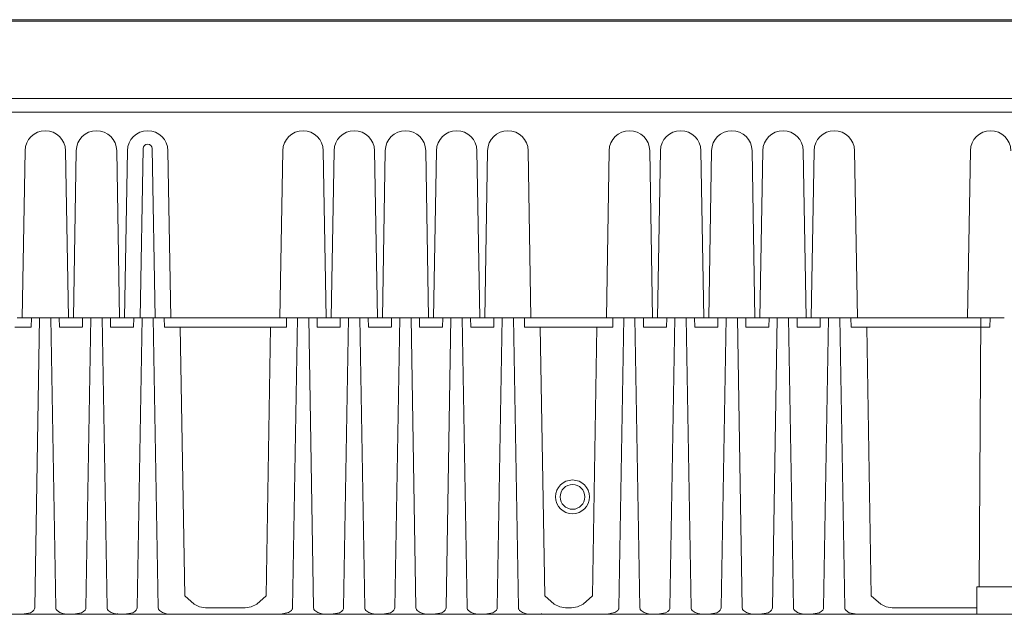
# Model space of a CAD drawing. Units: inches. Extents: x 34 to 55.8, y 6.6 to 23.3.
# Drawn here: x 41.9 to 42.9, y 20.7 to 21.3 of the extents above; entities that cross this region are included whole.
import ezdxf

# ---------------------------------------------------------------- set-up
doc = ezdxf.new("R2010")
doc.units = ezdxf.units.IN
doc.header["$MEASUREMENT"] = 0

msp = doc.modelspace()

# ---------------------------------------------------------------- linework, layer by layer
at = {"color": 7, "lineweight": 9}
for p, q in [((40.6677, 21.3474), (43.5883, 21.3473)), ((40.6721, 21.3487), (43.5837, 21.3487)), ((40.5315, 21.2686), (43.5563, 21.2686)), ((40.5315, 21.2546), (43.5563, 21.2546)), ((40.7249, 21.2546), (43.5563, 21.2546)), ((41.924, 21.2155), (41.9212, 21.0453)), ((41.9681, 21.0453), (41.9653, 21.2155)), ((41.9761, 21.2155), (41.9733, 21.0453)), ((42.0202, 21.0453), (42.0174, 21.2155)), ((42.0282, 21.2155), (42.0254, 21.0453)), ((42.0442, 21.2176), (42.0413, 21.0453)), ((42.0564, 21.0453), (42.0535, 21.2176)), ((42.0723, 21.0453), (42.0695, 21.2155)), ((42.1864, 21.2155), (42.1835, 21.0453)), ((42.2305, 21.0453), (42.2276, 21.2155)), ((42.2385, 21.2155), (42.2357, 21.0453)), ((42.2826, 21.0453), (42.2797, 21.2155)), ((42.2906, 21.2155), (42.2878, 21.0453)), ((42.3347, 21.0453), (42.3318, 21.2155)), ((42.3427, 21.2155), (42.3398, 21.0453)), ((42.3868, 21.0453), (42.3839, 21.2155)), ((42.3948, 21.2155), (42.392, 21.0453)), ((42.4389, 21.0453), (42.4361, 21.2155)), ((42.5185, 21.2155), (42.5157, 21.0453)), ((42.5626, 21.0453), (42.5598, 21.2155)), ((42.5707, 21.2155), (42.5678, 21.0453)), ((42.6148, 21.0453), (42.6119, 21.2155)), ((42.6228, 21.2155), (42.6199, 21.0453)), ((42.6668, 21.0453), (42.664, 21.2155)), ((42.6749, 21.2155), (42.672, 21.0453)), ((42.719, 21.0453), (42.7161, 21.2155)), ((42.727, 21.2155), (42.7241, 21.0453)), ((42.7711, 21.0453), (42.7682, 21.2155)), ((42.8861, 21.2155), (42.8832, 21.0453)), ((41.916, 21.0453), (41.9212, 21.0453)), ((41.9305, 21.0453), (41.9212, 21.0453)), ((41.9305, 21.0453), (41.9303, 21.036)), ((41.9324, 21.0453), (41.9305, 21.0453)), ((41.9324, 21.0453), (41.9389, 21.0453)), ((41.9389, 21.0453), (41.9339, 20.7503)), ((41.9522, 21.0453), (41.9371, 21.0453)), ((41.9389, 21.0453), (41.9504, 21.0453)), ((41.9554, 20.7503), (41.9504, 21.0453)), ((41.9504, 21.0453), (41.9569, 21.0453)), ((41.9588, 21.0453), (41.9569, 21.0453)), ((41.9588, 21.0453), (41.959, 21.036)), ((41.968, 21.0453), (41.9588, 21.0453)), ((41.9681, 21.0453), (41.9588, 21.0453)), ((41.9681, 21.0453), (41.9733, 21.0453)), ((41.9826, 21.0453), (41.9733, 21.0453)), ((41.9826, 21.0453), (41.9824, 21.036)), ((41.9845, 21.0453), (41.9826, 21.0453)), ((41.9845, 21.0453), (41.991, 21.0453)), ((41.991, 21.0453), (41.986, 20.7503)), ((42.0043, 21.0453), (41.9892, 21.0453)), ((41.991, 21.0453), (42.0025, 21.0453)), ((42.0075, 20.7503), (42.0025, 21.0453)), ((42.0025, 21.0453), (42.009, 21.0453)), ((42.0109, 21.0453), (42.009, 21.0453)), ((42.0109, 21.0453), (42.0111, 21.036)), ((42.0202, 21.0453), (42.0109, 21.0453)), ((42.0202, 21.0453), (42.0109, 21.0453)), ((42.0202, 21.0453), (42.0254, 21.0453)), ((42.0347, 21.0453), (42.0254, 21.0453)), ((42.0347, 21.0453), (42.0345, 21.036)), ((42.0366, 21.0453), (42.0347, 21.0453)), ((42.0366, 21.0453), (42.0431, 21.0453)), ((42.0431, 21.0453), (42.0381, 20.7503)), ((42.0564, 21.0453), (42.0413, 21.0453)), ((42.0431, 21.0453), (42.0546, 21.0453)), ((42.0596, 20.7503), (42.0546, 21.0453)), ((42.0546, 21.0453), (42.0611, 21.0453)), ((42.0611, 21.0453), (42.063, 21.0453)), ((42.0723, 21.0453), (42.063, 21.0453)), ((42.0659, 21.036), (42.0657, 21.0453)), ((42.0723, 21.0453), (42.1835, 21.0453)), ((42.1928, 21.0453), (42.1835, 21.0453)), ((42.19, 21.036), (42.1902, 21.0453)), ((42.1928, 21.0453), (42.1948, 21.0453)), ((42.1948, 21.0453), (42.2013, 21.0453)), ((42.2013, 21.0453), (42.1962, 20.7503)), ((42.2146, 21.0453), (42.1995, 21.0453)), ((42.2013, 21.0453), (42.2128, 21.0453)), ((42.2177, 20.7503), (42.2127, 21.0453)), ((42.2128, 21.0453), (42.2193, 21.0453)), ((42.2212, 21.0453), (42.2193, 21.0453)), ((42.2212, 21.0453), (42.2214, 21.036)), ((42.2304, 21.0453), (42.2212, 21.0453)), ((42.2305, 21.0453), (42.2212, 21.0453)), ((42.2305, 21.0453), (42.2357, 21.0453)), ((42.2449, 21.0453), (42.2357, 21.0453)), ((42.2449, 21.0453), (42.2448, 21.036)), ((42.2469, 21.0453), (42.245, 21.0453)), ((42.2469, 21.0453), (42.2534, 21.0453)), ((42.2533, 21.0453), (42.2483, 20.7503)), ((42.2667, 21.0453), (42.2516, 21.0453)), ((42.2534, 21.0453), (42.2649, 21.0453)), ((42.2698, 20.7503), (42.2648, 21.0453)), ((42.2649, 21.0453), (42.2714, 21.0453)), ((42.2733, 21.0453), (42.2714, 21.0453)), ((42.2733, 21.0453), (42.2735, 21.036)), ((42.2825, 21.0453), (42.2733, 21.0453)), ((42.2826, 21.0453), (42.2733, 21.0453)), ((42.2826, 21.0453), (42.2878, 21.0453)), ((42.2971, 21.0453), (42.2878, 21.0453)), ((42.2971, 21.0453), (42.2969, 21.036)), ((42.2989, 21.0453), (42.2971, 21.0453)), ((42.2989, 21.0453), (42.3055, 21.0453)), ((42.3054, 21.0453), (42.3004, 20.7503)), ((42.3188, 21.0453), (42.3037, 21.0453)), ((42.3055, 21.0453), (42.317, 21.0453)), ((42.3219, 20.7503), (42.3169, 21.0453)), ((42.317, 21.0453), (42.3235, 21.0453)), ((42.3253, 21.0453), (42.3235, 21.0453)), ((42.3254, 21.0453), (42.3256, 21.036)), ((42.3346, 21.0453), (42.3254, 21.0453)), ((42.3347, 21.0453), (42.3254, 21.0453)), ((42.3347, 21.0453), (42.3398, 21.0453)), ((42.3491, 21.0453), (42.3398, 21.0453)), ((42.3491, 21.0453), (42.349, 21.036)), ((42.3511, 21.0453), (42.3492, 21.0453)), ((42.3511, 21.0453), (42.3576, 21.0453)), ((42.3575, 21.0453), (42.3525, 20.7503)), ((42.3709, 21.0453), (42.3558, 21.0453)), ((42.3576, 21.0453), (42.3691, 21.0453)), ((42.374, 20.7503), (42.369, 21.0453)), ((42.3691, 21.0453), (42.3756, 21.0453)), ((42.3775, 21.0453), (42.3756, 21.0453)), ((42.3775, 21.0453), (42.3777, 21.036)), ((42.3868, 21.0453), (42.3775, 21.0453)), ((42.3868, 21.0453), (42.3775, 21.0453)), ((42.3868, 21.0453), (42.392, 21.0453)), ((42.4013, 21.0453), (42.392, 21.0453)), ((42.4012, 21.0453), (42.4011, 21.036)), ((42.4032, 21.0453), (42.4013, 21.0453)), ((42.4032, 21.0453), (42.4097, 21.0453)), ((42.4096, 21.0453), (42.4046, 20.7503)), ((42.423, 21.0453), (42.4079, 21.0453)), ((42.4097, 21.0453), (42.4212, 21.0453)), ((42.4261, 20.7503), (42.4211, 21.0453)), ((42.4212, 21.0453), (42.4277, 21.0453)), ((42.4276, 21.0453), (42.4296, 21.0453)), ((42.4389, 21.0453), (42.4296, 21.0453)), ((42.4325, 21.036), (42.4322, 21.0453)), ((42.4389, 21.0453), (42.5157, 21.0453)), ((42.525, 21.0453), (42.5157, 21.0453)), ((42.5221, 21.036), (42.5224, 21.0453)), ((42.525, 21.0453), (42.5269, 21.0453)), ((42.5269, 21.0453), (42.5334, 21.0453)), ((42.5334, 21.0453), (42.5284, 20.7503)), ((42.5467, 21.0453), (42.5316, 21.0453)), ((42.5334, 21.0453), (42.5449, 21.0453)), ((42.5498, 20.7503), (42.5448, 21.0453)), ((42.5449, 21.0453), (42.5514, 21.0453)), ((42.5533, 21.0453), (42.5514, 21.0453)), ((42.5534, 21.0453), (42.5535, 21.036)), ((42.5626, 21.0453), (42.5534, 21.0453)), ((42.5626, 21.0453), (42.5534, 21.0453)), ((42.5626, 21.0453), (42.5678, 21.0453)), ((42.5771, 21.0453), (42.5678, 21.0453)), ((42.5771, 21.0453), (42.5769, 21.036)), ((42.579, 21.0453), (42.5771, 21.0453)), ((42.579, 21.0453), (42.5855, 21.0453)), ((42.5854, 21.0453), (42.5804, 20.7503)), ((42.5988, 21.0453), (42.5837, 21.0453)), ((42.5855, 21.0453), (42.597, 21.0453)), ((42.6019, 20.7503), (42.5969, 21.0453)), ((42.597, 21.0453), (42.6035, 21.0453)), ((42.6054, 21.0453), (42.6035, 21.0453)), ((42.6147, 21.0453), (42.6055, 21.0453)), ((42.6148, 21.0453), (42.6055, 21.0453)), ((42.6055, 21.0453), (42.6056, 21.036)), ((42.6148, 21.0453), (42.6199, 21.0453)), ((42.6292, 21.0453), (42.6199, 21.0453)), ((42.6292, 21.0453), (42.629, 21.036)), ((42.6311, 21.0453), (42.6292, 21.0453)), ((42.6311, 21.0453), (42.6376, 21.0453)), ((42.6375, 21.0453), (42.6325, 20.7503)), ((42.6509, 21.0453), (42.6358, 21.0453)), ((42.6376, 21.0453), (42.6491, 21.0453)), ((42.654, 20.7503), (42.649, 21.0453)), ((42.6491, 21.0453), (42.6557, 21.0453)), ((42.6575, 21.0453), (42.6557, 21.0453)), ((42.6668, 21.0453), (42.6575, 21.0453)), ((42.6576, 21.0453), (42.6577, 21.036)), ((42.6668, 21.0453), (42.6576, 21.0453)), ((42.6668, 21.0453), (42.672, 21.0453)), ((42.6813, 21.0453), (42.672, 21.0453)), ((42.6813, 21.0453), (42.6811, 21.036)), ((42.6832, 21.0453), (42.6813, 21.0453)), ((42.6832, 21.0453), (42.6897, 21.0453)), ((42.6896, 21.0453), (42.6846, 20.7503)), ((42.703, 21.0453), (42.6879, 21.0453)), ((42.6897, 21.0453), (42.7012, 21.0453)), ((42.7061, 20.7503), (42.7011, 21.0453)), ((42.7012, 21.0453), (42.7077, 21.0453)), ((42.7096, 21.0453), (42.7077, 21.0453)), ((42.7097, 21.0453), (42.7098, 21.036)), ((42.7189, 21.0453), (42.7097, 21.0453)), ((42.719, 21.0453), (42.7097, 21.0453)), ((42.719, 21.0453), (42.7241, 21.0453)), ((42.7334, 21.0453), (42.7241, 21.0453)), ((42.7334, 21.0453), (42.7332, 21.036)), ((42.7353, 21.0453), (42.7335, 21.0453)), ((42.7353, 21.0453), (42.7418, 21.0453)), ((42.7417, 21.0453), (42.7367, 20.7503)), ((42.7551, 21.0453), (42.74, 21.0453)), ((42.7418, 21.0453), (42.7533, 21.0453)), ((42.7584, 20.7503), (42.7533, 21.0453)), ((42.7533, 21.0453), (42.7599, 21.0453)), ((42.7598, 21.0453), (42.7618, 21.0453)), ((42.7711, 21.0453), (42.7618, 21.0453)), ((42.7647, 21.036), (42.7644, 21.0453)), ((42.7711, 21.0453), (42.8832, 21.0453)), ((42.8925, 21.0453), (42.8832, 21.0453)), ((42.9062, 21.0453), (42.8925, 21.0453)), ((42.895, 20.7718), (42.8969, 21.0453)), ((42.8969, 21.0453), (42.9205, 21.0453)), ((42.9062, 21.0453), (42.9059, 21.036)), ((42.9205, 21.0453), (42.9062, 21.0453)), ((42.9205, 21.0453), (42.9205, 21.0453)), ((41.9237, 21.036), (41.9135, 21.036)), ((41.9302, 21.036), (41.9237, 21.036)), ((41.959, 21.036), (41.9656, 21.036)), ((41.959, 21.036), (41.959, 21.036)), ((41.9758, 21.036), (41.9656, 21.036)), ((41.9823, 21.036), (41.9758, 21.036)), ((42.0112, 21.036), (42.0111, 21.036)), ((42.0112, 21.036), (42.0177, 21.036)), ((42.028, 21.036), (42.0177, 21.036)), ((42.0344, 21.036), (42.028, 21.036)), ((42.0659, 21.036), (42.0819, 21.036)), ((42.0819, 21.036), (42.0865, 20.7625)), ((42.174, 21.036), (42.0819, 21.036)), ((42.1694, 20.7625), (42.174, 21.036)), ((42.19, 21.036), (42.174, 21.036)), ((42.2214, 21.036), (42.2279, 21.036)), ((42.2214, 21.036), (42.2214, 21.036)), ((42.2382, 21.036), (42.2279, 21.036)), ((42.2447, 21.036), (42.2382, 21.036)), ((42.2735, 21.036), (42.28, 21.036)), ((42.2735, 21.036), (42.2735, 21.036)), ((42.2903, 21.036), (42.28, 21.036)), ((42.2968, 21.036), (42.2903, 21.036)), ((42.3256, 21.036), (42.3322, 21.036)), ((42.3256, 21.036), (42.3256, 21.036)), ((42.3424, 21.036), (42.3322, 21.036)), ((42.3489, 21.036), (42.3424, 21.036)), ((42.3777, 21.036), (42.3842, 21.036)), ((42.3777, 21.036), (42.3777, 21.036)), ((42.3945, 21.036), (42.3842, 21.036)), ((42.401, 21.036), (42.3945, 21.036)), ((42.4325, 21.036), (42.4484, 21.036)), ((42.4484, 21.036), (42.453, 20.7625)), ((42.5062, 21.036), (42.4484, 21.036)), ((42.5014, 20.7625), (42.5061, 21.036)), ((42.5221, 21.036), (42.5062, 21.036)), ((42.5536, 21.036), (42.5535, 21.036)), ((42.5536, 21.036), (42.5601, 21.036)), ((42.5704, 21.036), (42.5601, 21.036)), ((42.5769, 21.036), (42.5704, 21.036)), ((42.6057, 21.036), (42.6056, 21.036)), ((42.6057, 21.036), (42.6122, 21.036)), ((42.6225, 21.036), (42.6122, 21.036)), ((42.629, 21.036), (42.6225, 21.036)), ((42.6578, 21.036), (42.6577, 21.036)), ((42.6578, 21.036), (42.6643, 21.036)), ((42.6746, 21.036), (42.6643, 21.036)), ((42.6811, 21.036), (42.6746, 21.036)), ((42.7099, 21.036), (42.7098, 21.036)), ((42.7099, 21.036), (42.7164, 21.036)), ((42.7267, 21.036), (42.7164, 21.036)), ((42.7332, 21.036), (42.7267, 21.036)), ((42.7647, 21.036), (42.7806, 21.036)), ((42.8968, 21.036), (42.7806, 21.036)), ((42.7806, 21.036), (42.7852, 20.7625)), ((42.8968, 21.036), (42.9059, 21.036)), ((43.7184, 20.7718), (42.8928, 20.7718)), ((42.8928, 20.7718), (42.8928, 20.7439)), ((42.0961, 20.7542), (42.0865, 20.7625)), ((42.1017, 20.7514), (42.0961, 20.7542)), ((42.1598, 20.7542), (42.1542, 20.7514)), ((42.1694, 20.7625), (42.1598, 20.7542)), ((42.453, 20.7625), (42.4626, 20.7542)), ((42.4626, 20.7542), (42.4682, 20.7514)), ((42.4919, 20.7542), (42.4863, 20.7514)), ((42.5014, 20.7625), (42.4919, 20.7542)), ((42.7949, 20.7542), (42.7852, 20.7625)), ((42.8004, 20.7514), (42.7949, 20.7542)), ((41.4849, 20.7439), (42.1249, 20.7439)), ((41.9212, 20.7439), (41.9295, 20.7455)), ((41.9295, 20.7455), (41.9316, 20.7467)), ((41.9316, 20.7467), (41.933, 20.748)), ((41.933, 20.748), (41.9337, 20.7493)), ((41.9337, 20.7493), (41.9339, 20.7503)), ((41.9554, 20.7503), (41.9555, 20.7496)), ((41.9555, 20.7496), (41.9558, 20.7489)), ((41.9558, 20.7489), (41.9566, 20.7477)), ((41.9566, 20.7477), (41.9596, 20.7456)), ((41.9596, 20.7456), (41.9636, 20.7443)), ((41.9636, 20.7443), (41.9636, 20.7443)), ((41.9636, 20.7443), (41.9637, 20.7443)), ((41.9637, 20.7443), (41.9638, 20.7443)), ((41.9637, 20.7443), (41.9637, 20.7443)), ((41.9637, 20.7443), (41.9637, 20.7443)), ((41.9637, 20.7443), (41.9637, 20.7443)), ((41.9637, 20.7443), (41.9637, 20.7443)), ((41.9637, 20.7443), (41.9637, 20.7443)), ((41.9638, 20.7443), (41.9639, 20.7443)), ((41.9639, 20.7443), (41.9642, 20.7442)), ((41.9642, 20.7442), (41.9648, 20.7441)), ((41.9648, 20.7441), (41.966, 20.744)), ((41.966, 20.744), (41.9681, 20.7439)), ((41.9733, 20.7439), (41.9816, 20.7455)), ((41.9816, 20.7455), (41.9837, 20.7467)), ((41.9837, 20.7467), (41.9851, 20.748)), ((41.9851, 20.748), (41.9858, 20.7493)), ((41.9858, 20.7493), (41.986, 20.7503)), ((42.0075, 20.7503), (42.0076, 20.7496)), ((42.0076, 20.7496), (42.0078, 20.7489)), ((42.0078, 20.7489), (42.0087, 20.7477)), ((42.0087, 20.7477), (42.0117, 20.7456)), ((42.0117, 20.7456), (42.0158, 20.7443)), ((42.0158, 20.7443), (42.0158, 20.7443)), ((42.0158, 20.7443), (42.0158, 20.7443)), ((42.0158, 20.7443), (42.0158, 20.7443)), ((42.0158, 20.7443), (42.0158, 20.7443)), ((42.0158, 20.7443), (42.0158, 20.7443)), ((42.0158, 20.7443), (42.0158, 20.7443)), ((42.0158, 20.7443), (42.0158, 20.7443)), ((42.0158, 20.7443), (42.0158, 20.7443)), ((42.0158, 20.7443), (42.0159, 20.7443)), ((42.0159, 20.7443), (42.016, 20.7443)), ((42.016, 20.7443), (42.0163, 20.7442)), ((42.0163, 20.7442), (42.0169, 20.7441)), ((42.0169, 20.7441), (42.0181, 20.744)), ((42.0179, 20.7444), (42.0184, 20.7444)), ((42.0181, 20.744), (42.0202, 20.7439)), ((42.0254, 20.7439), (42.0337, 20.7455)), ((42.0337, 20.7455), (42.0358, 20.7467)), ((42.0358, 20.7467), (42.0372, 20.748)), ((42.0372, 20.748), (42.0379, 20.7493)), ((42.0379, 20.7493), (42.0381, 20.7503)), ((42.0597, 20.7496), (42.0596, 20.7503)), ((42.0599, 20.749), (42.0597, 20.7496)), ((42.0608, 20.7477), (42.0599, 20.749)), ((42.0638, 20.7456), (42.0608, 20.7477)), ((42.0679, 20.7443), (42.0638, 20.7456)), ((42.0711, 20.7439), (42.0679, 20.7443)), ((42.0719, 20.7439), (42.0711, 20.7439)), ((42.0722, 20.7439), (42.0719, 20.7439)), ((42.0723, 20.7439), (42.0722, 20.7439)), ((42.0723, 20.7439), (42.0723, 20.7439)), ((42.0865, 20.7439), (42.0738, 20.7439)), ((42.0865, 20.7439), (42.1077, 20.7439)), ((42.1077, 20.7503), (42.1017, 20.7514)), ((42.1481, 20.7503), (42.1077, 20.7503)), ((42.1077, 20.7439), (42.8928, 20.7439)), ((42.1542, 20.7514), (42.1481, 20.7503)), ((42.1481, 20.7439), (42.1694, 20.7439)), ((42.1821, 20.7439), (42.1694, 20.7439)), ((42.1839, 20.7439), (42.1836, 20.7439)), ((42.1836, 20.7439), (42.1836, 20.7439)), ((42.1921, 20.7456), (42.1839, 20.7439)), ((42.1951, 20.7477), (42.1921, 20.7456)), ((42.1959, 20.749), (42.1951, 20.7477)), ((42.1962, 20.7496), (42.1959, 20.749)), ((42.1962, 20.7503), (42.1962, 20.7496)), ((42.2177, 20.7503), (42.2178, 20.7496)), ((42.2178, 20.7496), (42.2181, 20.7489)), ((42.2181, 20.7489), (42.2189, 20.7477)), ((42.2189, 20.7477), (42.2219, 20.7456)), ((42.2219, 20.7456), (42.226, 20.7443)), ((42.226, 20.7443), (42.226, 20.7443)), ((42.226, 20.7443), (42.226, 20.7443)), ((42.226, 20.7443), (42.226, 20.7443)), ((42.226, 20.7443), (42.226, 20.7443)), ((42.226, 20.7443), (42.226, 20.7443)), ((42.226, 20.7443), (42.226, 20.7443)), ((42.226, 20.7443), (42.226, 20.7443)), ((42.226, 20.7443), (42.226, 20.7443)), ((42.226, 20.7443), (42.2261, 20.7443)), ((42.2261, 20.7443), (42.2263, 20.7443)), ((42.2263, 20.7443), (42.2265, 20.7442)), ((42.2265, 20.7442), (42.2271, 20.7441)), ((42.2271, 20.7441), (42.2283, 20.744)), ((42.2283, 20.744), (42.2304, 20.7439)), ((42.2356, 20.7439), (42.2439, 20.7455)), ((42.2439, 20.7455), (42.246, 20.7467)), ((42.246, 20.7467), (42.2474, 20.748)), ((42.2474, 20.748), (42.2481, 20.7493)), ((42.2481, 20.7493), (42.2483, 20.7503)), ((42.2698, 20.7503), (42.2699, 20.7496)), ((42.2699, 20.7496), (42.2702, 20.7489)), ((42.2702, 20.7489), (42.271, 20.7477)), ((42.271, 20.7477), (42.274, 20.7456)), ((42.274, 20.7456), (42.2781, 20.7443)), ((42.2781, 20.7443), (42.2781, 20.7443)), ((42.2781, 20.7443), (42.2781, 20.7443)), ((42.2781, 20.7443), (42.2781, 20.7443)), ((42.2781, 20.7443), (42.2781, 20.7443)), ((42.2781, 20.7443), (42.2781, 20.7443)), ((42.2781, 20.7443), (42.2781, 20.7443)), ((42.2781, 20.7443), (42.2781, 20.7443)), ((42.2781, 20.7443), (42.2781, 20.7443)), ((42.2781, 20.7443), (42.2782, 20.7443)), ((42.2782, 20.7443), (42.2783, 20.7443)), ((42.2783, 20.7443), (42.2786, 20.7442)), ((42.2786, 20.7442), (42.2792, 20.7441)), ((42.2792, 20.7441), (42.2804, 20.744)), ((42.2804, 20.744), (42.2825, 20.7439)), ((42.2877, 20.7439), (42.296, 20.7455)), ((42.296, 20.7455), (42.2981, 20.7467)), ((42.2981, 20.7467), (42.2995, 20.748)), ((42.2995, 20.748), (42.3002, 20.7493)), ((42.3002, 20.7493), (42.3004, 20.7503)), ((42.3219, 20.7503), (42.322, 20.7496)), ((42.322, 20.7496), (42.3223, 20.7489)), ((42.3223, 20.7489), (42.3231, 20.7477)), ((42.3231, 20.7477), (42.3261, 20.7456)), ((42.3261, 20.7456), (42.3302, 20.7443)), ((42.3302, 20.7443), (42.3302, 20.7443)), ((42.3302, 20.7443), (42.3302, 20.7443)), ((42.3302, 20.7443), (42.3302, 20.7443)), ((42.3302, 20.7443), (42.3302, 20.7443)), ((42.3302, 20.7443), (42.3302, 20.7443)), ((42.3302, 20.7443), (42.3302, 20.7443)), ((42.3302, 20.7443), (42.3302, 20.7443)), ((42.3302, 20.7443), (42.3303, 20.7443)), ((42.3303, 20.7443), (42.3303, 20.7443)), ((42.3303, 20.7443), (42.3305, 20.7443)), ((42.3305, 20.7443), (42.3307, 20.7442)), ((42.3307, 20.7442), (42.3313, 20.7441)), ((42.3313, 20.7441), (42.3325, 20.744)), ((42.3325, 20.744), (42.3346, 20.7439)), ((42.3398, 20.7439), (42.3481, 20.7455)), ((42.3481, 20.7455), (42.3502, 20.7467)), ((42.3502, 20.7467), (42.3516, 20.748)), ((42.3516, 20.748), (42.3523, 20.7493)), ((42.3523, 20.7493), (42.3525, 20.7503)), ((42.374, 20.7503), (42.3741, 20.7496)), ((42.3741, 20.7496), (42.3744, 20.7489)), ((42.3744, 20.7489), (42.3752, 20.7477)), ((42.3752, 20.7477), (42.3782, 20.7456)), ((42.3782, 20.7456), (42.3823, 20.7443)), ((42.3823, 20.7443), (42.3823, 20.7443)), ((42.3823, 20.7443), (42.3823, 20.7443)), ((42.3823, 20.7443), (42.3823, 20.7443)), ((42.3823, 20.7443), (42.3823, 20.7443)), ((42.3823, 20.7443), (42.3823, 20.7443)), ((42.3823, 20.7443), (42.3823, 20.7443)), ((42.3823, 20.7443), (42.3823, 20.7443)), ((42.3823, 20.7443), (42.3824, 20.7443)), ((42.3824, 20.7443), (42.3826, 20.7443)), ((42.3826, 20.7443), (42.3828, 20.7442)), ((42.3828, 20.7442), (42.3834, 20.7441)), ((42.3834, 20.7441), (42.3846, 20.744)), ((42.3846, 20.744), (42.3867, 20.7439)), ((42.3919, 20.7439), (42.4002, 20.7455)), ((42.4002, 20.7455), (42.4023, 20.7467)), ((42.4023, 20.7467), (42.4037, 20.748)), ((42.4037, 20.748), (42.4044, 20.7493)), ((42.4044, 20.7493), (42.4046, 20.7503)), ((42.4262, 20.7496), (42.4261, 20.7503)), ((42.4265, 20.749), (42.4262, 20.7496)), ((42.4273, 20.7477), (42.4265, 20.749)), ((42.4303, 20.7456), (42.4273, 20.7477)), ((42.4344, 20.7443), (42.4303, 20.7456)), ((42.4376, 20.7439), (42.4344, 20.7443)), ((42.4384, 20.7439), (42.4376, 20.7439)), ((42.4387, 20.7439), (42.4384, 20.7439)), ((42.4388, 20.7439), (42.4387, 20.7439)), ((42.4388, 20.7439), (42.4388, 20.7439)), ((42.439, 20.7439), (42.4388, 20.7439)), ((42.4515, 20.7439), (42.439, 20.7439)), ((42.4493, 20.7445), (42.4501, 20.7445)), ((42.4501, 20.7445), (42.4644, 20.7439)), ((42.4682, 20.7514), (42.4742, 20.7503)), ((42.4802, 20.7503), (42.4742, 20.7503)), ((42.4863, 20.7514), (42.4802, 20.7503)), ((42.5158, 20.7439), (42.5157, 20.7439)), ((42.5161, 20.7439), (42.5158, 20.7439)), ((42.5242, 20.7456), (42.5161, 20.7439)), ((42.5272, 20.7477), (42.5242, 20.7456)), ((42.5281, 20.749), (42.5272, 20.7477)), ((42.5283, 20.7496), (42.5281, 20.749)), ((42.5284, 20.7503), (42.5283, 20.7496)), ((42.5498, 20.7503), (42.5499, 20.7496)), ((42.5499, 20.7496), (42.5501, 20.7489)), ((42.5501, 20.7489), (42.551, 20.7477)), ((42.551, 20.7477), (42.554, 20.7456)), ((42.554, 20.7456), (42.5581, 20.7443)), ((42.5581, 20.7443), (42.5581, 20.7443)), ((42.5581, 20.7443), (42.5581, 20.7443)), ((42.5581, 20.7443), (42.5581, 20.7443)), ((42.5581, 20.7443), (42.5581, 20.7443)), ((42.5581, 20.7443), (42.5581, 20.7443)), ((42.5581, 20.7443), (42.5581, 20.7443)), ((42.5581, 20.7443), (42.5582, 20.7443)), ((42.5581, 20.7443), (42.5581, 20.7443)), ((42.5581, 20.7443), (42.5581, 20.7443)), ((42.5582, 20.7443), (42.5583, 20.7443)), ((42.5583, 20.7443), (42.5586, 20.7442)), ((42.5586, 20.7442), (42.5592, 20.7441)), ((42.5592, 20.7441), (42.5604, 20.744)), ((42.5604, 20.744), (42.5625, 20.7439)), ((42.5677, 20.7439), (42.576, 20.7455)), ((42.576, 20.7455), (42.5781, 20.7467)), ((42.5781, 20.7467), (42.5795, 20.748)), ((42.5795, 20.748), (42.5802, 20.7493)), ((42.5802, 20.7493), (42.5804, 20.7503)), ((42.6019, 20.7503), (42.602, 20.7496)), ((42.602, 20.7496), (42.6022, 20.7489)), ((42.6022, 20.7489), (42.6031, 20.7477)), ((42.6031, 20.7477), (42.6061, 20.7456)), ((42.6061, 20.7456), (42.6102, 20.7443)), ((42.6102, 20.7443), (42.6102, 20.7443)), ((42.6102, 20.7443), (42.6102, 20.7443)), ((42.6102, 20.7443), (42.6102, 20.7443)), ((42.6102, 20.7443), (42.6102, 20.7443)), ((42.6102, 20.7443), (42.6102, 20.7443)), ((42.6102, 20.7443), (42.6102, 20.7443)), ((42.6102, 20.7443), (42.6102, 20.7443)), ((42.6102, 20.7443), (42.6102, 20.7443)), ((42.6102, 20.7443), (42.6103, 20.7443)), ((42.6103, 20.7443), (42.6105, 20.7443)), ((42.6105, 20.7443), (42.6107, 20.7442)), ((42.6107, 20.7442), (42.6113, 20.7441)), ((42.6113, 20.7441), (42.6125, 20.744)), ((42.6125, 20.744), (42.6146, 20.7439)), ((42.6198, 20.7439), (42.6281, 20.7455)), ((42.6281, 20.7455), (42.6302, 20.7467)), ((42.6302, 20.7467), (42.6316, 20.748)), ((42.6316, 20.748), (42.6323, 20.7493)), ((42.6323, 20.7493), (42.6325, 20.7503)), ((42.654, 20.7503), (42.6541, 20.7496)), ((42.6541, 20.7496), (42.6543, 20.7489)), ((42.6543, 20.7489), (42.6552, 20.7477)), ((42.6552, 20.7477), (42.6582, 20.7456)), ((42.6582, 20.7456), (42.6623, 20.7443)), ((42.6623, 20.7443), (42.6623, 20.7443)), ((42.6623, 20.7443), (42.6623, 20.7443)), ((42.6623, 20.7443), (42.6623, 20.7443)), ((42.6623, 20.7443), (42.6623, 20.7443)), ((42.6623, 20.7443), (42.6623, 20.7443)), ((42.6623, 20.7443), (42.6623, 20.7443)), ((42.6623, 20.7443), (42.6623, 20.7443)), ((42.6623, 20.7443), (42.6623, 20.7443)), ((42.6623, 20.7443), (42.6624, 20.7443)), ((42.6624, 20.7443), (42.6625, 20.7443)), ((42.6625, 20.7443), (42.6628, 20.7442)), ((42.6628, 20.7442), (42.6634, 20.7441)), ((42.6634, 20.7441), (42.6646, 20.744)), ((42.6646, 20.744), (42.6667, 20.7439)), ((42.6719, 20.7439), (42.6802, 20.7455)), ((42.6802, 20.7455), (42.6823, 20.7467)), ((42.6823, 20.7467), (42.6837, 20.748)), ((42.6837, 20.748), (42.6844, 20.7493)), ((42.6844, 20.7493), (42.6846, 20.7503)), ((42.7061, 20.7503), (42.7062, 20.7496)), ((42.7062, 20.7496), (42.7064, 20.7489)), ((42.7064, 20.7489), (42.7073, 20.7477)), ((42.7073, 20.7477), (42.7103, 20.7456)), ((42.7103, 20.7456), (42.7144, 20.7443)), ((42.7144, 20.7443), (42.7144, 20.7443)), ((42.7144, 20.7443), (42.7144, 20.7443)), ((42.7144, 20.7443), (42.7144, 20.7443)), ((42.7144, 20.7443), (42.7144, 20.7443)), ((42.7144, 20.7443), (42.7144, 20.7443)), ((42.7144, 20.7443), (42.7144, 20.7443)), ((42.7144, 20.7443), (42.7144, 20.7443)), ((42.7144, 20.7443), (42.7144, 20.7443)), ((42.7144, 20.7443), (42.7145, 20.7443)), ((42.7145, 20.7443), (42.7146, 20.7443)), ((42.7146, 20.7443), (42.7149, 20.7442)), ((42.7149, 20.7442), (42.7155, 20.7441)), ((42.7155, 20.7441), (42.7167, 20.744)), ((42.7167, 20.744), (42.7188, 20.7439)), ((42.724, 20.7439), (42.7323, 20.7455)), ((42.7323, 20.7455), (42.7344, 20.7467)), ((42.7344, 20.7467), (42.7358, 20.748)), ((42.7358, 20.748), (42.7365, 20.7493)), ((42.7365, 20.7493), (42.7367, 20.7503)), ((42.7584, 20.7496), (42.7584, 20.7503)), ((42.7587, 20.7489), (42.7584, 20.7496)), ((42.7596, 20.7476), (42.7587, 20.7489)), ((42.7627, 20.7455), (42.7596, 20.7476)), ((42.771, 20.7439), (42.7627, 20.7455)), ((42.8064, 20.7503), (42.8004, 20.7514)), ((42.8928, 20.7503), (42.8064, 20.7503)), ((43.7184, 20.7439), (42.8928, 20.7439))]:
    msp.add_line(p, q, dxfattribs=at)
for radius in [0.0172, 0.0126]:
    msp.add_circle((42.4812, 20.8633), radius, dxfattribs=at)
for points in [[(41.9653, 21.2155), (41.9651, 21.2267), (41.9559, 21.2358), (41.9447, 21.2358), (41.9334, 21.2358), (41.9242, 21.2267), (41.924, 21.2155)], [(42.0174, 21.2155), (42.0172, 21.2267), (42.008, 21.2358), (41.9967, 21.2358), (41.9855, 21.2358), (41.9763, 21.2267), (41.9761, 21.2155)], [(42.0695, 21.2155), (42.0693, 21.2267), (42.0601, 21.2358), (42.0488, 21.2358), (42.0376, 21.2358), (42.0284, 21.2267), (42.0282, 21.2155)], [(42.2276, 21.2155), (42.2274, 21.2267), (42.2183, 21.2358), (42.207, 21.2358), (42.1958, 21.2358), (42.1866, 21.2267), (42.1864, 21.2155)], [(42.2797, 21.2155), (42.2795, 21.2267), (42.2704, 21.2358), (42.2591, 21.2358), (42.2479, 21.2358), (42.2387, 21.2267), (42.2385, 21.2155)], [(42.3318, 21.2155), (42.3317, 21.2267), (42.3225, 21.2358), (42.3112, 21.2358), (42.3, 21.2358), (42.2908, 21.2267), (42.2906, 21.2155)], [(42.3839, 21.2155), (42.3837, 21.2267), (42.3746, 21.2358), (42.3633, 21.2358), (42.3521, 21.2358), (42.3429, 21.2267), (42.3427, 21.2155)], [(42.4361, 21.2155), (42.4359, 21.2267), (42.4267, 21.2358), (42.4154, 21.2358), (42.4042, 21.2358), (42.395, 21.2267), (42.3948, 21.2155)], [(42.5598, 21.2155), (42.5596, 21.2267), (42.5504, 21.2358), (42.5392, 21.2358), (42.5279, 21.2358), (42.5188, 21.2267), (42.5185, 21.2155)], [(42.6119, 21.2155), (42.6117, 21.2267), (42.6025, 21.2358), (42.5913, 21.2358), (42.58, 21.2358), (42.5708, 21.2267), (42.5707, 21.2155)], [(42.664, 21.2155), (42.6638, 21.2267), (42.6546, 21.2358), (42.6434, 21.2358), (42.6321, 21.2358), (42.6229, 21.2267), (42.6228, 21.2155)], [(42.7161, 21.2155), (42.7159, 21.2267), (42.7067, 21.2358), (42.6955, 21.2358), (42.6842, 21.2358), (42.6751, 21.2267), (42.6749, 21.2155)], [(42.7682, 21.2155), (42.768, 21.2267), (42.7588, 21.2358), (42.7476, 21.2358), (42.7363, 21.2358), (42.7272, 21.2267), (42.727, 21.2155)], [(42.9273, 21.2155), (42.9271, 21.2267), (42.9179, 21.2358), (42.9067, 21.2358), (42.8954, 21.2358), (42.8863, 21.2267), (42.8861, 21.2155)], [(42.0535, 21.2176), (42.0535, 21.2201), (42.0514, 21.2222), (42.0488, 21.2222), (42.0463, 21.2222), (42.0442, 21.2201), (42.0442, 21.2176)]]:
    msp.add_open_spline(points, degree=3, knots=[0, 0, 0, 0, 1, 1, 1, 2, 2, 2, 2], dxfattribs=at)

doc.saveas('drawing.dxf')
